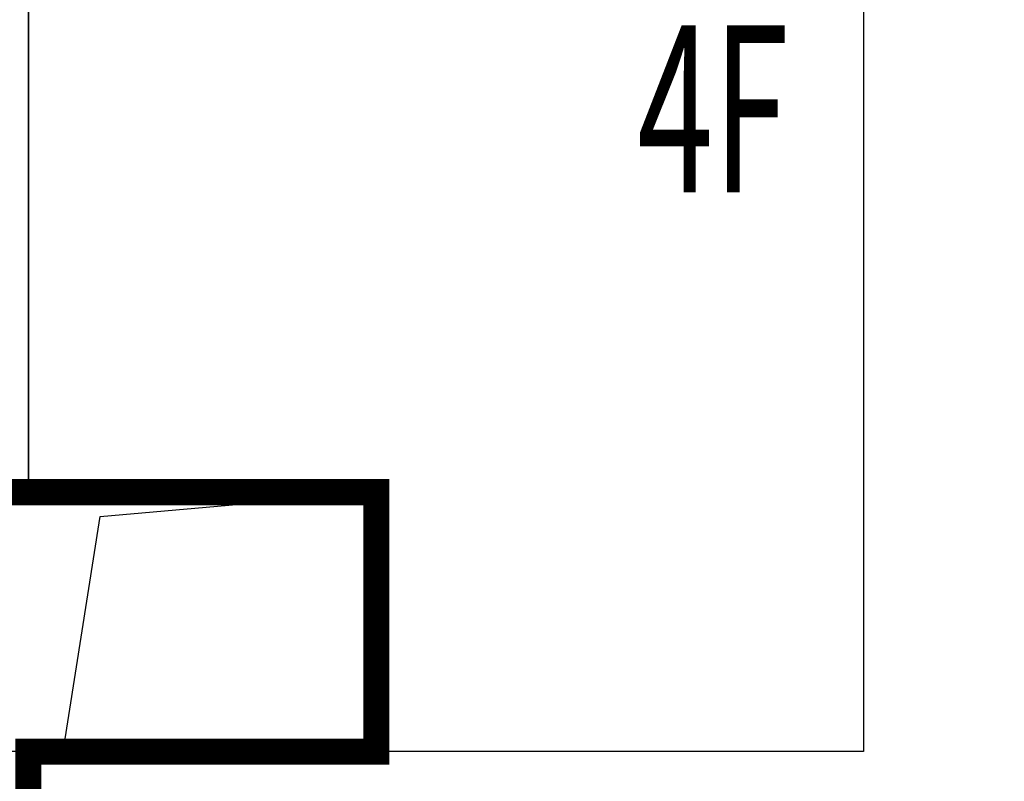
# Model space of a CAD drawing. Units: millimetres. Extents: x 719403 to 719833056, y 2535162 to 2535965487.
# Drawn here: x 720574 to 720579, y 2535905 to 2535910 of the extents above; entities that cross this region are included whole.
import ezdxf

# ---------------------------------------------------------------- set-up
doc = ezdxf.new("R2010")
doc.units = ezdxf.units.MM
doc.header["$LTSCALE"] = 100
doc.linetypes.add('( Hidden )', pattern=[0.375, 0.25, -0.125])
for name, color, linetype in [('0-4F', 40, 'Continuous'), ('2025.04.01改密度', 6, 'Continuous'), ('8-E1-2水域', 131, 'Continuous'), ('A-COLU-STEL', 4, 'Continuous'), ('C-BLDG-RIDG', 181, 'Continuous'), ('C-PATT-GRSS', 8, 'Continuous'), ('DIM_COOR-RefEdit0-RefEdit0', 3, 'Continuous'), ('建筑基底', 4, 'Continuous')]:
    doc.layers.add(name, color=color, linetype=linetype)
doc.layers.add('16文字', color=7, linetype='Continuous', lineweight=20)
doc.layers.add('Z-GREE-AREA(绿化范围)', color=3, linetype='Continuous', lineweight=15)
doc.styles.add('黑体', font='simhei.ttf')
pattern_1 = [(90, (-1000, 0), (-0.39911819, 0.39911819), [0.105832264, -0.6924040600000001]), (45, (-1000, 0), (-0.3991184620326041, 0.3991184620326042), [0.105832264, -0.4586064599999999]), (135, (-1000, 0), (-0.3991184620326042, -0.3991184620326041), [0.105832264, -0.4586064599999999])]

# ---------------------------------------------------------------- blocks, each defined once
blk = doc.blocks.new('422112224')
at = {"layer": '8-E1-2水域', "ltscale": 5}
h = blk.add_hatch(dxfattribs=at)
h.set_pattern_fill('AR-RROOF', color=3, scale=2, style=0)
h.set_pattern_definition([(0, (0, 0), (5.587999999999999, 2.54), [38.1, -5.08, 12.7, -2.54]), (0, (3.3782, 1.27), (-2.54, 3.3782), [7.62, -0.8382, 15.24, -1.905]), (0, (1.27, 2.159), (13.208, 1.7018), [20.32, -3.556, 10.16, -2.54])])
h.paths.add_polyline_path([(719526.8321809801, 2535686.073014769), (719536.8749425024, 2535686.073014769), (719527.5456607023, 2535785.981389794), (719518.442413263, 2535775.92002357)])
h.paths.add_polyline_path([(719522.0666822884, 2535844.664079328, 0.3883329092225415), (719516.0689977763, 2535850.106186052), (719511.5166781279, 2535850.088224332), (719513.6139498316, 2535827.628421237), (719524.584301351, 2535817.70275223)])
h.paths.add_polyline_path([(719890.78823972, 2535743.241005378), (719891.1767752687, 2535686.073014768), (719901.1762799424, 2535686.073014768), (719900.7871689405, 2535743.325591097, 0.012804751513186), (719899.3031676271, 2535784.853340969), (719888.5952484397, 2535794.920655495, -0.01613960026592369)])
h.paths.add_polyline_path([(719871.8682727914, 2535946.155087424, 0.1754920916896912), (719840.6196490221, 2535990.781918547), (719821.4805743195, 2536004.229243204, -0.1434586992798653), (719814.467959947, 2536013.020102123), (719814.1015298322, 2536013.915678818), (719803.4736519252, 2536013.667840332, 0.1013253787589405), (719809.42267526, 2536002.055746842), (719834.8012267747, 2535977.884678521, -0.268087443382684), (719844.6234992007, 2535945.920928704, 0.2601975946995017), (719845.6864150823, 2535896.18814368, 0.06510432372428375), (719863.4305951782, 2535877.652256929, -0.1815898772873871), (719882.0940456229, 2535846.113448465, -0.009547185060003792), (719885.754084781, 2535815.766060331), (719894.7222618067, 2535825.939208498, 0.03779882626784583)])
h.paths.add_polyline_path([(719826.0377407784, 2536095.765785684), (719815.557286865, 2536095.765785684), (719821.6753981805, 2536076.277744811, -0.1773657433622919), (719820.3712901773, 2536065.152046856, 0.04729274947334626), (719814.0552783039, 2536056.860481479, 0.07100192011768049), (719803.0074194589, 2536033.660946392), (719813.6352973694, 2536033.90878548, -0.06090776130377459), (719822.4692578613, 2536051.455273749, -0.06929163006621704), (719830.425064333, 2536061.063414875, 0.3121942452183485), (719833.2799016476, 2536072.697306157)])
blk = doc.blocks.new('41244112')
at = {"layer": 'C-PATT-GRSS'}
h = blk.add_hatch(dxfattribs=at)
h.set_pattern_fill('GRASS', color=62, scale=0.2)
h.set_pattern_definition(pattern_1)
h.paths.add_polyline_path([(718792.7553258183, 2535855.236479615), (718794.3553257411, 2535855.236479491), (718794.3553257412, 2535849.166479492), (718792.9198570531, 2535849.166479492), (718792.7553258183, 2535849.56538794)], flags=16)
h.paths.add_polyline_path([(718731.0552784988, 2535960.705501114), (718732.8552784987, 2535960.705501114), (718732.8552784987, 2535959.706704523), (718731.0552784988, 2535959.706704523)], flags=16)
edge = h.paths.add_edge_path()
edge.add_arc((718793.3052837981, 2535876.044099064), 1.000000000000945, 264.4774602692649, 360.0000000266804)
edge.add_line((718794.3052837981, 2535876.044099064), (718794.3052837972, 2535880.106704377))
edge.add_line((718794.3052837972, 2535880.106704377), (718787.855283798, 2535880.106704377))
edge.add_line((718787.855283798, 2535880.106704377), (718787.8552837984, 2535890.406704377))
edge.add_line((718787.8552837984, 2535890.406704377), (718789.4552837983, 2535890.406704377))
edge.add_line((718789.4552837983, 2535890.406704377), (718789.4552837983, 2535892.306704376))
edge.add_line((718789.4552837983, 2535892.306704376), (718793.975283798, 2535892.306704376))
edge.add_line((718793.975283798, 2535892.306704376), (718793.975283798, 2535893.706704376))
edge.add_line((718793.975283798, 2535893.706704376), (718798.955283798, 2535893.706704376))
edge.add_line((718798.955283798, 2535893.706704376), (718798.955283798, 2535893.006704377))
edge.add_line((718798.955283798, 2535893.006704377), (718800.1552837985, 2535893.006704377))
edge.add_line((718800.1552837985, 2535893.006704377), (718800.1552837985, 2535892.206704373))
edge.add_line((718800.1552837985, 2535892.206704373), (718806.1752837984, 2535892.206704376))
edge.add_line((718806.1752837984, 2535892.206704376), (718806.1752837984, 2535893.706704376))
edge.add_line((718806.1752837984, 2535893.706704376), (718811.1552837985, 2535893.706704376))
edge.add_line((718811.1552837985, 2535893.706704376), (718811.1552837985, 2535893.006704377))
edge.add_line((718811.1552837985, 2535893.006704377), (718812.3552978478, 2535893.006704377))
edge.add_line((718812.3552978478, 2535893.006704377), (718812.3552978478, 2535892.306704044))
edge.add_line((718812.3552978478, 2535892.306704044), (718815.5552978417, 2535892.306704043))
edge.add_line((718815.5552978417, 2535892.306704043), (718825.5552978413, 2535892.306704043))
edge.add_line((718825.5552978413, 2535892.306704043), (718825.5552978416, 2535890.106704051))
edge.add_line((718825.5552978416, 2535890.106704051), (718828.7552978419, 2535890.106704051))
edge.add_line((718828.7552978419, 2535890.106704051), (718828.755297842, 2535881.30670406))
edge.add_line((718828.755297842, 2535881.30670406), (718825.0552978419, 2535881.306704055))
edge.add_line((718825.0552978419, 2535881.306704055), (718825.0552978419, 2535880.406704051))
edge.add_line((718825.0552978419, 2535880.406704051), (718819.1052837991, 2535880.406704048))
edge.add_line((718819.1052837991, 2535880.406704048), (718819.1052837983, 2535876.006704306))
edge.add_arc((718820.1052837982, 2535876.006704306), 0.9999999998835847, 180, 269.999999939969)
edge.add_line((718820.1052837971, 2535875.006704306), (718820.8701883146, 2535875.006704305))
edge.add_line((718820.8701883146, 2535875.006704305), (718820.8701883146, 2535875.406301056))
edge.add_line((718820.8701883146, 2535875.406301056), (718822.6701883145, 2535875.406301056))
edge.add_line((718822.6701883145, 2535875.406301056), (718822.670188314, 2535875.006704303))
edge.add_line((718822.670188314, 2535875.006704303), (718832.5553821297, 2535875.006704291))
edge.add_line((718832.5553821297, 2535875.006704291), (718832.5553821297, 2535871.006704291))
edge.add_line((718832.5553821297, 2535871.006704291), (718829.9553821333, 2535871.006704293))
edge.add_line((718829.9553821333, 2535871.006704293), (718829.9553821333, 2535868.606704383))
edge.add_line((718829.9553821333, 2535868.606704383), (718833.555382133, 2535868.606704383))
edge.add_line((718833.555382133, 2535868.606704383), (718833.5553821332, 2535860.606704391))
edge.add_line((718833.5553821332, 2535860.606704391), (718832.5553821332, 2535860.606704389))
edge.add_line((718832.5553821332, 2535860.606704389), (718832.5553821332, 2535859.806704383))
edge.add_line((718832.5553821332, 2535859.806704383), (718829.855382133, 2535859.806704383))
edge.add_line((718829.855382133, 2535859.806704383), (718829.8553821333, 2535858.906704383))
edge.add_line((718829.8553821333, 2535858.906704383), (718823.4553821272, 2535858.906704374))
edge.add_line((718823.4553821272, 2535858.906704374), (718823.4553821305, 2535856.706704385))
edge.add_line((718823.4553821305, 2535856.706704385), (718817.0553821396, 2535856.706704374))
edge.add_line((718817.0553821396, 2535856.706704374), (718811.2553680899, 2535856.706704379))
edge.add_line((718811.2553680899, 2535856.706704379), (718811.2553680899, 2535857.506704378))
edge.add_line((718811.2553680899, 2535857.506704378), (718805.7553680894, 2535857.506704378))
edge.add_line((718805.75536809, 2535857.506704378), (718804.9553821443, 2535857.506704379))
edge.add_line((718804.9553821443, 2535857.506704379), (718804.9553821443, 2535856.706704212))
edge.add_line((718804.9553821443, 2535856.706704212), (718799.5553821444, 2535856.706704212))
edge.add_line((718799.5553821444, 2535856.706704212), (718799.5553821444, 2535856.806704378))
edge.add_line((718799.5553821444, 2535856.806704378), (718793.0553821444, 2535856.806704379))
edge.add_line((718793.0553821444, 2535856.806704379), (718793.0553821444, 2535858.306704213))
edge.add_line((718793.0553821444, 2535858.306704213), (718792.6553821443, 2535858.306704213))
edge.add_line((718792.6553821443, 2535858.306704213), (718792.6553821444, 2535864.965026818))
edge.add_arc((718802.0077528389, 2535861.808126822), 9.870808234028466, 161.3478494718676, 180)
edge.add_line((718792.1369446049, 2535861.808126822), (718792.1552837985, 2535852.796596063))
edge.add_arc((718801.1552838004, 2535852.796596063), 9.00000000197906, 180.0000000029645, 214.0281983711581)
edge.add_line((718793.6964234327, 2535847.76018841), (718795.1716686904, 2535846.019664037))
edge.add_arc((718786.0552837986, 2535839.864054685), 10.99999999982153, 0, 34.02819837116289, ccw=False)
edge.add_line((718797.0552837984, 2535839.864054685), (718797.0552837984, 2535840.055935249))
edge.add_arc((718806.0552837992, 2535840.055935251), 9.000000000814907, 180.0000000088935, 247.5888679516065)
edge.add_arc((718803.0052837987, 2535832.660159429), 0.9999999999993727, 247.5888679479758, 359.9999999733196)
edge.add_line((718804.005283799, 2535832.660159428), (718804.0052837984, 2535836.706704212))
edge.add_line((718804.0052837984, 2535836.706704212), (718797.9552837985, 2535836.706704213))
edge.add_line((718797.9552837985, 2535836.706704213), (718797.9552837985, 2535838.206704213))
edge.add_line((718797.9552837985, 2535838.206704213), (718797.5552837985, 2535838.206704213))
edge.add_line((718797.5552837985, 2535838.206704213), (718797.5552837986, 2535847.006704213))
edge.add_line((718797.5552837986, 2535847.006704213), (718799.1552837985, 2535847.006704213))
edge.add_line((718799.1552837985, 2535847.006704213), (718799.1552837985, 2535848.906704213))
edge.add_line((718799.1552837985, 2535848.906704213), (718803.6752837984, 2535848.906704213))
edge.add_line((718803.6752837984, 2535848.906704213), (718803.6752837984, 2535850.306704212))
edge.add_line((718803.6752837984, 2535850.306704212), (718808.6552837985, 2535850.306704212))
edge.add_line((718808.6552837985, 2535850.306704212), (718808.6552837985, 2535849.606704213))
edge.add_line((718808.6552837985, 2535849.606704213), (718809.8552837986, 2535849.606704213))
edge.add_line((718809.8552837986, 2535849.606704213), (718809.8552837986, 2535848.80670421))
edge.add_line((718809.8552837986, 2535848.80670421), (718815.8752837988, 2535848.806704212))
edge.add_line((718815.8752837988, 2535848.806704212), (718815.8752837988, 2535850.306704212))
edge.add_line((718815.8752837988, 2535850.306704212), (718820.8552837989, 2535850.306704212))
edge.add_line((718820.8552837989, 2535850.306704212), (718820.8552837989, 2535849.606704213))
edge.add_line((718820.8552837989, 2535849.606704213), (718822.0552837986, 2535849.606704213))
edge.add_line((718822.0552837986, 2535849.606704213), (718822.0552837986, 2535848.906703881))
edge.add_line((718822.0552837986, 2535848.906703881), (718825.2552837927, 2535848.906703879))
edge.add_line((718825.2552837927, 2535848.906703879), (718835.2552837924, 2535848.906703879))
edge.add_line((718835.2552837924, 2535848.906703879), (718835.2552837926, 2535846.706703887))
edge.add_line((718835.2552837926, 2535846.706703887), (718838.4552837929, 2535846.706703887))
edge.add_line((718838.4552837929, 2535846.706703887), (718838.4552837932, 2535838.706703894))
edge.add_line((718838.4552837932, 2535838.706703894), (718837.4552837932, 2535838.706703893))
edge.add_line((718837.4552837932, 2535838.706703893), (718837.4552837932, 2535837.906703887))
edge.add_line((718837.4552837932, 2535837.906703887), (718834.755283793, 2535837.906703887))
edge.add_line((718834.755283793, 2535837.906703887), (718834.755283793, 2535837.006703887))
edge.add_line((718834.755283793, 2535837.006703887), (718828.8052837987, 2535837.006703887))
edge.add_line((718828.8052837987, 2535837.006703887), (718828.8052837987, 2535832.055935249))
edge.add_arc((718829.8052837987, 2535832.055935249), 1, 180, 270)
edge.add_line((718829.8052837987, 2535831.055935249), (718831.1501634904, 2535831.055935249))
edge.add_line((718831.1501634904, 2535831.055935249), (718831.1501634904, 2535831.606301342))
edge.add_line((718831.1501634904, 2535831.606301342), (718832.9501634904, 2535831.606301342))
edge.add_line((718832.9501634904, 2535831.606301342), (718832.9501634904, 2535831.055935249))
edge.add_line((718832.9501634904, 2535831.055935249), (718837.9549354936, 2535831.055935249))
edge.add_line((718837.9549354936, 2535831.055935249), (718837.9549354936, 2535826.60670441))
edge.add_line((718837.9549354936, 2535826.60670441), (718837.9549354936, 2535826.106704202))
edge.add_line((718837.9549354936, 2535826.106704202), (718842.8552837952, 2535826.106704212))
edge.add_line((718842.8552837952, 2535826.106704212), (718842.8552837992, 2535820.506704201))
edge.add_line((718842.8552837981, 2535820.506704201), (718842.8552837977, 2535816.706704201))
edge.add_line((718842.8552837977, 2535816.706704201), (718840.355283796, 2535816.706704201))
edge.add_line((718840.355283796, 2535816.706704201), (718840.3552837896, 2535815.406704172))
edge.add_line((718840.3552837896, 2535815.406704172), (718833.255283797, 2535815.406704207))
edge.add_line((718833.255283797, 2535815.406704207), (718833.255283797, 2535816.706704201))
edge.add_line((718833.255283797, 2535816.706704201), (718828.8552837893, 2535816.7067042))
edge.add_line((718828.8552837893, 2535816.7067042), (718828.8552837895, 2535815.406704173))
edge.add_line((718828.8552837895, 2535815.406704173), (718821.7552837969, 2535815.406704208))
edge.add_line((718821.7552837969, 2535815.406704208), (718821.7552837969, 2535816.7067042))
edge.add_line((718821.7552837969, 2535816.7067042), (718817.3552837959, 2535816.706704199))
edge.add_line((718817.3552837959, 2535816.706704199), (718817.3552837895, 2535815.406704173))
edge.add_line((718817.3552837895, 2535815.406704173), (718810.2552837969, 2535815.406704208))
edge.add_line((718810.2552837969, 2535815.406704208), (718810.2552837969, 2535816.506704201))
edge.add_line((718810.2552837969, 2535816.506704201), (718806.2552837968, 2535816.506704201))
edge.add_line((718806.2552837968, 2535816.506704201), (718805.8552837953, 2535816.506704201))
edge.add_line((718805.8552837953, 2535816.506704201), (718805.8552837898, 2535815.406704173))
edge.add_line((718805.8552837898, 2535815.406704173), (718798.7552837973, 2535815.406704208))
edge.add_line((718798.7552837973, 2535815.406704208), (718798.7552837973, 2535816.506704201))
edge.add_line((718798.7552837973, 2535816.506704201), (718794.3552837953, 2535816.506704201))
edge.add_line((718794.3552837953, 2535816.506704201), (718794.3552837973, 2535815.406704208))
edge.add_line((718794.3552837973, 2535815.406704208), (718787.2552837973, 2535815.406704208))
edge.add_line((718787.2552837973, 2535815.406704208), (718787.2552837973, 2535816.506704201))
edge.add_line((718787.2552837973, 2535816.506704201), (718783.4552837982, 2535816.506704201))
edge.add_line((718783.4552837982, 2535816.506704201), (718783.4552837982, 2535826.864983159))
edge.add_line((718783.4552837982, 2535826.864983159), (718781.955283809, 2535826.864983159))
edge.add_arc((718781.955283809, 2535825.864983159), 1, 90, 180)
edge.add_line((718780.955283809, 2535825.864983159), (718780.955283809, 2535812.175956312))
edge.add_arc((718781.9552838089, 2535812.175956312), 0.9999999998835847, 180, 270.3894151012495)
edge.add_line((718781.9620803322, 2535811.175979409), (718850.2692400164, 2535811.64024133))
edge.add_line((718850.2692400164, 2535811.64024133), (718810.8252989103, 2535988.331221676))
edge.add_line((718810.8252989103, 2535988.331221676), (718713.7553288537, 2535977.051709416))
edge.add_line((718713.7553288537, 2535977.051709416), (718713.7553288537, 2535972.954082304))
edge.add_arc((718708.6279286931, 2535961.007962951), 12.99999999987006, 22.060988260204795, 66.77048114191302, ccw=False)
edge.add_arc((718729.9443280691, 2535969.646752897), 10.00038204211226, 202.0609891067526, 263.7030938402119)
edge.add_line((718728.8474797732, 2535959.706704366), (718742.5552619183, 2535959.706704903))
edge.add_arc((718742.5552618792, 2535960.706704903), 1.000000000000001, 270.0000022411558, 360)
edge.add_line((718743.5552618791, 2535960.706704903), (718743.5552618791, 2535962.606704375))
edge.add_line((718743.5552618791, 2535962.606704375), (718736.1552618789, 2535962.606704375))
edge.add_line((718736.1552618789, 2535962.606704375), (718736.1552618789, 2535973.256704375))
edge.add_line((718736.1552618789, 2535973.256704375), (718738.2552618784, 2535973.256704375))
edge.add_line((718738.2552618784, 2535973.256704375), (718738.2552618784, 2535974.606704375))
edge.add_line((718738.2552618784, 2535974.606704375), (718749.0552618799, 2535974.606704375))
edge.add_line((718749.0552618799, 2535974.606704375), (718749.0552618799, 2535976.20670435))
edge.add_line((718749.0552618799, 2535976.20670435), (718763.0552618802, 2535976.206704383))
edge.add_line((718763.0552618802, 2535976.206704383), (718763.0552618802, 2535977.956704345))
edge.add_line((718763.0552618802, 2535977.956704345), (718777.0552899808, 2535977.956704377))
edge.add_line((718777.0552899808, 2535977.956704377), (718777.0552899864, 2535979.406703709))
edge.add_line((718777.0552899864, 2535979.406703709), (718792.9552899862, 2535979.406703819))
edge.add_line((718792.9552899862, 2535979.406703819), (718805.7552899789, 2535979.406703854))
edge.add_line((718805.7552899789, 2535979.406703854), (718805.7552899739, 2535977.556704376))
edge.add_line((718805.7552899739, 2535977.556704376), (718809.8052509958, 2535977.556704376))
edge.add_line((718809.8052509958, 2535977.556704376), (718809.8052509958, 2535968.406704376))
edge.add_line((718809.8052509958, 2535968.406704376), (718805.6552899727, 2535968.406704376))
edge.add_line((718805.6552899727, 2535968.406704376), (718805.6552899729, 2535967.506704376))
edge.add_line((718805.6552899729, 2535967.506704376), (718799.2552899687, 2535967.506704376))
edge.add_line((718799.2552899687, 2535967.506704376), (718799.2552899687, 2535962.806704798))
edge.add_arc((718800.2552899716, 2535962.806704798), 1.000000002910383, 180, 185.7495033623119)
edge.add_line((718799.2603205821, 2535962.70652536), (718800.45488692, 2535962.70652536))
edge.add_line((718800.45488692, 2535962.70652536), (718800.45488692, 2535961.806704798))
edge.add_line((718800.45488692, 2535961.806704798), (718813.455289969, 2535961.806704798))
edge.add_line((718813.455289969, 2535961.806704798), (718813.4552899813, 2535957.806704798))
edge.add_line((718813.4552899813, 2535957.806704798), (718810.8552899674, 2535957.806704798))
edge.add_line((718810.8552899674, 2535957.806704798), (718810.8552899674, 2535954.706704215))
edge.add_line((718810.8552899674, 2535954.706704215), (718814.4552899667, 2535954.706704215))
edge.add_line((718814.4552899667, 2535954.706704215), (718814.4552899672, 2535944.806704228))
edge.add_line((718814.4552899672, 2535944.806704228), (718804.3552899587, 2535944.806704213))
edge.add_line((718804.3552899587, 2535944.806704213), (718804.3552899641, 2535942.606704217))
edge.add_line((718804.3552899641, 2535942.606704217), (718797.9552899733, 2535942.606704206))
edge.add_line((718797.9552899733, 2535942.606704206), (718792.1552899723, 2535942.606704212))
edge.add_line((718792.1552899723, 2535942.606704212), (718792.1552899723, 2535943.406704211))
edge.add_line((718792.1552899723, 2535943.406704211), (718786.2552899717, 2535943.406704213))
edge.add_line((718786.2552899717, 2535943.406704213), (718785.8552899712, 2535943.406974284))
edge.add_line((718785.8552899712, 2535943.406974284), (718785.8552899711, 2535942.606704212))
edge.add_line((718785.8552899711, 2535942.606704212), (718780.4552899712, 2535942.606704212))
edge.add_line((718780.4552899712, 2535942.606704212), (718780.455289971, 2535942.706704213))
edge.add_line((718780.455289971, 2535942.706704213), (718773.555289971, 2535942.706704213))
edge.add_line((718773.555289971, 2535942.706704213), (718773.5552899712, 2535950.794569658))
edge.add_arc((718782.1407142198, 2535947.820886954), 9.085829535707155, 160.8957512818617, 180.5411806135731)
edge.add_line((718773.0552899784, 2535947.735069085), (718773.0552899784, 2535926.606704516))
edge.add_arc((718782.0568795595, 2535926.810602951), 9.00389857557414, 181.297606635867, 269.9898846997013)
edge.add_line((718782.0552899636, 2535917.806704516), (718782.2052618796, 2535917.806704516))
edge.add_arc((718782.2052618812, 2535918.806704516), 1, 269.9999999066185, 359.9999999199587)
edge.add_line((718783.2052618812, 2535918.806704514), (718783.2052618886, 2535923.506704048))
edge.add_line((718783.2052618886, 2535923.506704048), (718776.6552618794, 2535923.506704047))
edge.add_line((718776.6552618794, 2535923.506704047), (718776.6552618794, 2535925.506704047))
edge.add_line((718776.6552618794, 2535925.506704047), (718776.2552618791, 2535925.506704047))
edge.add_line((718776.2552618791, 2535925.506704047), (718776.2552618795, 2535933.106704047))
edge.add_line((718776.2552618795, 2535933.106704047), (718779.1552618787, 2535933.106704047))
edge.add_line((718779.1552618787, 2535933.106704047), (718779.1552618787, 2535935.506704047))
edge.add_line((718779.1552618787, 2535935.506704047), (718783.2452618787, 2535935.506704047))
edge.add_line((718783.2452618787, 2535935.506704047), (718783.2452618787, 2535936.056704047))
edge.add_line((718783.2452618787, 2535936.056704047), (718787.6052618787, 2535936.056704047))
edge.add_line((718787.6052618787, 2535936.056704047), (718787.6052618787, 2535935.506704047))
edge.add_line((718787.6052618787, 2535935.506704047), (718790.455587636, 2535935.506704047))
edge.add_line((718790.455587636, 2535935.506704047), (718790.4555876359, 2535936.207361625))
edge.add_line((718790.4555876359, 2535936.207361625), (718795.4355876361, 2535936.207361625))
edge.add_line((718795.4355876361, 2535936.207361625), (718795.4355876355, 2535934.706704211))
edge.add_line((718795.4355876355, 2535934.706704211), (718801.4552758825, 2535934.706704209))
edge.add_line((718801.4552758825, 2535934.706704209), (718801.4552758789, 2535935.506704055))
edge.add_line((718801.4552758789, 2535935.506704055), (718804.7552759225, 2535935.506704055))
edge.add_line((718804.7552759225, 2535935.506704055), (718814.7552759264, 2535935.506704056))
edge.add_line((718814.7552759264, 2535935.506704056), (718814.7552759264, 2535933.306704055))
edge.add_line((718814.7552759264, 2535933.306704055), (718818.7552759299, 2535933.306704055))
edge.add_line((718818.7552759299, 2535933.306704055), (718818.7552759303, 2535924.506704065))
edge.add_line((718818.7552759303, 2535924.506704065), (718814.25527593, 2535924.506704058))
edge.add_line((718814.25527593, 2535924.506704058), (718814.25527593, 2535923.606704055))
edge.add_line((718814.25527593, 2535923.606704055), (718809.5055876371, 2535923.614740032))
edge.add_line((718809.5055876371, 2535923.614740032), (718809.5055876372, 2535918.807297721))
edge.add_arc((718810.5055876371, 2535918.807297721), 0.9999999998835847, 180, 270.0339804932728)
edge.add_line((718810.5061807085, 2535917.807297897), (718810.5549752304, 2535917.807326835))
edge.add_line((718810.5549752304, 2535917.807326835), (718810.5549752304, 2535918.606301342))
edge.add_line((718810.5549752304, 2535918.606301342), (718812.3549752303, 2535918.606301342))
edge.add_line((718812.3549752303, 2535918.606301342), (718812.355448446, 2535917.808394644))
edge.add_line((718812.355448446, 2535917.808394644), (718823.0553147828, 2535917.81474043))
edge.add_line((718823.0553147828, 2535917.81474043), (718823.0553147825, 2535913.606704452))
edge.add_line((718823.0553147825, 2535913.606704452), (718822.15562652, 2535913.606704453))
edge.add_line((718822.15562652, 2535913.606704453), (718822.15562652, 2535910.706704043))
edge.add_line((718822.15562652, 2535910.706704043), (718824.0553147858, 2535910.706704043))
edge.add_line((718824.0553147858, 2535910.706704043), (718824.0553147864, 2535901.106704044))
edge.add_line((718824.0553147864, 2535901.106704044), (718816.5553147848, 2535901.106704043))
edge.add_line((718816.5553147848, 2535901.106704043), (718816.555314785, 2535900.106704043))
edge.add_line((718816.555314785, 2535900.106704043), (718811.0553147851, 2535900.106704043))
edge.add_line((718811.0553147851, 2535900.106704043), (718805.1553007363, 2535900.106704208))
edge.add_line((718805.1553007363, 2535900.106704208), (718805.1553007363, 2535900.906704207))
edge.add_line((718805.1553007363, 2535900.906704207), (718799.2553007357, 2535900.906704209))
edge.add_line((718799.2553007357, 2535900.906704209), (718798.8553007357, 2535900.90697428))
edge.add_line((718798.8553007357, 2535900.90697428), (718798.8553007356, 2535900.106704042))
edge.add_line((718798.8553007356, 2535900.106704042), (718793.4553007357, 2535900.106704042))
edge.add_line((718793.4553007357, 2535900.106704042), (718793.4553007354, 2535900.206704043))
edge.add_line((718793.4553007354, 2535900.206704043), (718786.5553007355, 2535900.206704043))
edge.add_line((718786.5553007355, 2535900.206704043), (718786.5553007358, 2535909.781688402))
edge.add_arc((718794.0775772006, 2535904.79637367), 9.02430086962999, 146.4659647575802, 181.2043086129426)
edge.add_line((718785.0552697468, 2535904.606704499), (718785.0552697465, 2535883.206704357))
edge.add_arc((718794.0817390885, 2535884.074780464), 9.06811473850632, 185.4932450856055, 264.4774602672238)
h = blk.add_hatch(dxfattribs=at)
h.set_pattern_fill('GRASS', color=62, scale=0.2)
h.set_pattern_definition(pattern_1)
h.paths.add_polyline_path([(718630.8559155525, 2535927.636475295), (718632.4559154812, 2535927.636475295), (718632.4559154812, 2535921.56647514), (718630.8559155525, 2535921.56647514)], flags=16)
h.paths.add_polyline_path([(718682.7549115011, 2535942.906525646), (718685.9549114772, 2535942.906525646), (718685.9549114772, 2535941.906525646), (718682.7549115011, 2535941.906525646)], flags=16)
h.paths.add_polyline_path([(718685.0557485318, 2535903.476704672), (718686.6557484546, 2535903.476704672), (718686.6557484546, 2535898.706704372), (718685.0557485318, 2535898.706704372)], flags=16)
h.paths.add_polyline_path([(718694.5540546724, 2535899.706301247), (718697.6553284236, 2535899.706301247), (718697.6553284236, 2535898.706301247), (718694.5540546724, 2535898.706301247)], flags=16)
h.paths.add_polyline_path([(718766.6553310216, 2535941.736479968), (718768.2553309444, 2535941.736479968), (718768.2553309444, 2535935.666479968), (718766.6553310216, 2535935.666479968)], flags=16)
edge = h.paths.add_edge_path()
edge.add_line((718708.5553288541, 2535970.007962951), (718691.9553889936, 2535970.007962951))
edge.add_arc((718691.9553889936, 2535961.007962951), 9, 90, 180)
edge.add_line((718682.9553889936, 2535961.007962951), (718682.9553889936, 2535954.306704346))
edge.add_arc((718669.9491948799, 2535954.51175023), 13.00781031300044, 310.67964450747814, 359.0967926159273, ccw=False)
edge.add_arc((718679.0798921476, 2535943.888703719), 1.000000000144485, 130.6796444111484, 179.9999999733196)
edge.add_line((718678.0798921477, 2535943.888703719), (718678.0798921477, 2535940.106704217))
edge.add_line((718678.0798921477, 2535940.106704217), (718682.1553288539, 2535940.106704217))
edge.add_line((718682.1553288539, 2535940.106704217), (718682.1553288539, 2535938.206704218))
edge.add_line((718682.1553288539, 2535938.206704218), (718683.7553288537, 2535938.206704218))
edge.add_line((718683.7553288537, 2535938.206704218), (718683.7553288538, 2535929.406704218))
edge.add_line((718683.7553288538, 2535929.406704218), (718683.3553148044, 2535929.406704218))
edge.add_line((718683.3553148044, 2535929.406704218), (718683.3553148045, 2535927.906704218))
edge.add_line((718683.3553148045, 2535927.906704218), (718676.8553288537, 2535927.906704218))
edge.add_line((718676.8553288537, 2535927.906704218), (718676.8553288537, 2535927.806704217))
edge.add_line((718676.8553288537, 2535927.806704217), (718671.4553288538, 2535927.806704217))
edge.add_line((718671.4553288538, 2535927.806704217), (718671.4553288537, 2535928.606974456))
edge.add_line((718671.4553288537, 2535928.606974456), (718671.055328854, 2535928.606704384))
edge.add_line((718671.055328854, 2535928.606704384), (718665.1553288534, 2535928.606704382))
edge.add_line((718665.1553288534, 2535928.606704382), (718665.1553288534, 2535927.806704382))
edge.add_line((718665.1553288534, 2535927.806704382), (718659.255328854, 2535927.806704382))
edge.add_line((718659.255328854, 2535927.806704382), (718659.2553288538, 2535928.606974465))
edge.add_line((718659.2553288538, 2535928.606974465), (718658.8553148047, 2535928.606704384))
edge.add_line((718658.8553148047, 2535928.606704384), (718652.9553148041, 2535928.606704382))
edge.add_line((718652.9553148041, 2535928.606704382), (718652.9553148041, 2535927.806704218))
edge.add_line((718652.9553148041, 2535927.806704218), (718641.5552867062, 2535927.806704218))
edge.add_line((718641.5552867062, 2535927.806704218), (718641.5552867064, 2535928.806704218))
edge.add_line((718641.5552867064, 2535928.806704218), (718634.0552867048, 2535928.806704218))
edge.add_line((718634.0552867048, 2535928.806704218), (718634.0552867054, 2535938.406704218))
edge.add_line((718634.0552867054, 2535938.406704218), (718635.7552867047, 2535938.406704218))
edge.add_line((718635.7552867047, 2535938.406704218), (718635.7552867046, 2535940.497444523))
edge.add_arc((718634.7552867031, 2535940.497444524), 1.000000001513399, 359.9999999199587, 452.7569971870192)
edge.add_arc((718635.1400876081, 2535932.506704365), 9.000000002981606, 92.75699727070257, 125.9581263648221)
edge.add_line((718629.8553430535, 2535939.791721527), (718629.8553430535, 2535896.806704208))
edge.add_arc((718630.8553430535, 2535896.806704208), 1, 180, 270)
edge.add_line((718630.8553430535, 2535895.806704208), (718632.3644149002, 2535895.806704208))
edge.add_arc((718632.3644149012, 2535904.806704208), 9, 269.9999999933299, 280.2871304114852)
edge.add_line((718633.9716458237, 2535895.951377633), (718638.183867919, 2535896.715890782))
edge.add_arc((718638.0052867052, 2535897.699815957), 0.9999999998855779, 280.2871304247408, 360)
edge.add_line((718639.0052867052, 2535897.699815957), (718639.0052867052, 2535908.706704218))
edge.add_line((718639.0052867052, 2535908.706704218), (718632.4552867053, 2535908.706704218))
edge.add_line((718632.4552867053, 2535908.706704218), (718632.4552867053, 2535910.706704218))
edge.add_line((718632.4552867053, 2535910.706704218), (718632.055314824, 2535910.706704218))
edge.add_line((718632.055314824, 2535910.706704218), (718632.0553148246, 2535918.306704218))
edge.add_line((718632.0553148246, 2535918.306704218), (718634.1552867045, 2535918.306704218))
edge.add_line((718634.1552867045, 2535918.306704218), (718634.1552867045, 2535920.706704218))
edge.add_line((718634.1552867045, 2535920.706704218), (718639.0452867044, 2535920.706704218))
edge.add_line((718639.0452867044, 2535920.706704218), (718639.0452867044, 2535921.256704218))
edge.add_line((718639.0452867044, 2535921.256704218), (718643.4052867044, 2535921.256704218))
edge.add_line((718643.4052867044, 2535921.256704218), (718643.4052867044, 2535920.706704218))
edge.add_line((718643.4052867044, 2535920.706704218), (718646.2556124906, 2535920.706704218))
edge.add_line((718646.2556124906, 2535920.706704218), (718646.2556124906, 2535921.406704218))
edge.add_line((718646.2556124906, 2535921.406704218), (718651.2356124907, 2535921.406704218))
edge.add_line((718651.2356124907, 2535921.406704218), (718651.2356124902, 2535919.906704383))
edge.add_line((718651.2356124902, 2535919.906704383), (718659.2553148043, 2535919.90670438))
edge.add_line((718659.2553148043, 2535919.90670438), (718665.175612491, 2535919.906704382))
edge.add_line((718665.175612491, 2535919.906704382), (718665.175612491, 2535921.406704217))
edge.add_line((718665.175612491, 2535921.406704217), (718670.1556124911, 2535921.406704217))
edge.add_line((718670.1556124911, 2535921.406704217), (718670.1556124911, 2535920.706704383))
edge.add_line((718670.1556124911, 2535920.706704383), (718671.4553148045, 2535920.706704383))
edge.add_line((718671.4553148045, 2535920.706704383), (718673.005938275, 2535920.706704358))
edge.add_line((718673.005938275, 2535920.706704358), (718673.005938275, 2535921.257376409))
edge.add_line((718673.005938275, 2535921.257376409), (718677.365938275, 2535921.257376409))
edge.add_line((718677.365938275, 2535921.257376409), (718677.365938275, 2535920.706704286))
edge.add_line((718677.365938275, 2535920.706704286), (718681.4553147847, 2535920.706704218))
edge.add_line((718681.4553147847, 2535920.706704218), (718681.4553147847, 2535918.306704218))
edge.add_line((718681.4553147847, 2535918.306704218), (718684.3553147839, 2535918.306704218))
edge.add_line((718684.3553147839, 2535918.306704218), (718684.3553147845, 2535910.706704218))
edge.add_line((718684.3553147845, 2535910.706704218), (718683.955314784, 2535910.706704218))
edge.add_line((718683.955314784, 2535910.706704218), (718683.955314784, 2535908.706704218))
edge.add_line((718683.955314784, 2535908.706704218), (718677.4059382756, 2535908.706704218))
edge.add_line((718677.4059382756, 2535908.706704218), (718677.4059382756, 2535899.706704372))
edge.add_arc((718678.4059382756, 2535899.706704372), 1, 180, 270)
edge.add_line((718678.4059382756, 2535898.706704372), (718703.2339138475, 2535898.706704372))
edge.add_arc((718703.1244046583, 2535908.022783338), 9.316722576291903, 270.6734727571846, 349.9616172818381)
edge.add_arc((718725.0406545252, 2535903.802789268), 13.0039153984529, 102.93768675074142, 168.4844770386503, ccw=False)
edge.add_arc((718721.9053007582, 2535917.451203214), 1.00000000039695, 282.9376867561099, 359.9999999466392)
edge.add_line((718722.9053007585, 2535917.451203213), (718722.9053007632, 2535922.906704373))
edge.add_line((718722.9053007632, 2535922.906704373), (718716.3553007633, 2535922.906704373))
edge.add_line((718716.3553007633, 2535922.906704373), (718716.3553007633, 2535924.906704373))
edge.add_line((718716.3553007633, 2535924.906704373), (718715.9553007628, 2535924.906704373))
edge.add_line((718715.9553007628, 2535924.906704373), (718715.9553007634, 2535932.506704373))
edge.add_line((718715.9553007634, 2535932.506704373), (718718.8553007626, 2535932.506704373))
edge.add_line((718718.8553007626, 2535932.506704373), (718718.8553007626, 2535934.906704373))
edge.add_line((718718.8553007626, 2535934.906704373), (718722.9449781452, 2535934.906704373))
edge.add_line((718722.9449781452, 2535934.906704373), (718722.9449781452, 2535935.449787666))
edge.add_line((718722.9449781452, 2535935.449787666), (718727.3049781452, 2535935.449787666))
edge.add_line((718727.3049781452, 2535935.449787666), (718727.3049781452, 2535934.906704373))
edge.add_line((718727.3049781452, 2535934.906704373), (718730.1553429115, 2535934.906704373))
edge.add_line((718730.1553429115, 2535934.906704373), (718730.1553429115, 2535935.599787665))
edge.add_line((718730.1553429115, 2535935.599787665), (718735.1353429116, 2535935.599787665))
edge.add_line((718735.1353429116, 2535935.599787665), (718735.135342911, 2535934.106704536))
edge.add_line((718735.135342911, 2535934.106704536), (718741.1553429117, 2535934.106704534))
edge.add_line((718741.1553429117, 2535934.106704534), (718741.1553429117, 2535934.906704537))
edge.add_line((718741.1553429117, 2535934.906704537), (718742.3553429114, 2535934.906704537))
edge.add_line((718742.3553429114, 2535934.906704537), (718742.3553429114, 2535935.599787665))
edge.add_line((718742.3553429114, 2535935.599787665), (718747.3353429115, 2535935.599787665))
edge.add_line((718747.3353429115, 2535935.599787665), (718747.335342911, 2535934.106704536))
edge.add_line((718747.335342911, 2535934.106704536), (718753.3553429117, 2535934.106704534))
edge.add_line((718753.3553429117, 2535934.106704534), (718753.3553429117, 2535934.906704372))
edge.add_line((718753.3553429117, 2535934.906704372), (718754.555342912, 2535934.906704372))
edge.add_line((718754.555342912, 2535934.906704372), (718754.555342912, 2535935.599787666))
edge.add_line((718754.555342912, 2535935.599787666), (718759.5353429121, 2535935.599787666))
edge.add_line((718759.5353429121, 2535935.599787666), (718759.5353429121, 2535934.206704372))
edge.add_line((718759.5353429121, 2535934.206704372), (718764.0553429119, 2535934.206704372))
edge.add_line((718764.0553429119, 2535934.206704372), (718764.0553429119, 2535932.306704373))
edge.add_line((718764.0553429119, 2535932.306704373), (718765.6553429117, 2535932.306704373))
edge.add_line((718765.6553429117, 2535932.306704373), (718765.6553429118, 2535923.506704372))
edge.add_line((718765.6553429118, 2535923.506704372), (718765.2553429117, 2535923.506704372))
edge.add_line((718765.2553429117, 2535923.506704372), (718765.2553429117, 2535922.006704372))
edge.add_line((718765.2553429117, 2535922.006704372), (718759.2056655298, 2535922.006704371))
edge.add_line((718759.2056655298, 2535922.006704371), (718759.2056655298, 2535917.806704591))
edge.add_arc((718760.2056655298, 2535917.806704591), 1, 180, 270)
edge.add_line((718760.2056655298, 2535916.806704591), (718760.0551841423, 2535916.806704591))
edge.add_arc((718760.0552899775, 2535925.606704591), 8.800000000915821, 269.9993109196237, 359.9999999969681)
edge.add_line((718768.8552899784, 2535925.60670459), (718768.8552899784, 2535946.706704366))
edge.add_arc((718759.8552899786, 2535946.706704366), 8.999999999883585, 0, 84.38871166355767)
edge.add_line((718760.7353007644, 2535955.663577762), (718760.7353007644, 2535954.306704273))
edge.add_line((718760.7353007644, 2535954.306704273), (718764.055342912, 2535954.306704367))
edge.add_line((718764.055342912, 2535954.306704367), (718764.055342912, 2535952.406704368))
edge.add_line((718764.055342912, 2535952.406704368), (718765.6553429118, 2535952.406704368))
edge.add_line((718765.6553429118, 2535952.406704368), (718765.655342912, 2535943.606704367))
edge.add_line((718765.655342912, 2535943.606704367), (718765.2553429119, 2535943.606704367))
edge.add_line((718765.2553429119, 2535943.606704367), (718765.2553429119, 2535942.106704367))
edge.add_line((718765.2553429119, 2535942.106704367), (718758.7553429118, 2535942.106704368))
edge.add_line((718758.7553429118, 2535942.106704368), (718758.7553429118, 2535942.006704367))
edge.add_line((718758.7553429118, 2535942.006704367), (718753.3553429119, 2535942.006704367))
edge.add_line((718753.3553429119, 2535942.006704367), (718753.3553429118, 2535944.606974604))
edge.add_line((718753.3553429118, 2535944.606974604), (718752.555342912, 2535944.606434461))
edge.add_line((718752.555342912, 2535944.606434461), (718752.555342912, 2535942.806704532))
edge.add_line((718752.555342912, 2535942.806704532), (718747.0553429115, 2535942.806704532))
edge.add_line((718747.0553429115, 2535942.806704532), (718747.0553429115, 2535942.006704532))
edge.add_line((718747.0553429115, 2535942.006704532), (718741.1553429121, 2535942.006704532))
edge.add_line((718741.1553429121, 2535942.006704532), (718741.155342912, 2535944.606974613))
edge.add_line((718741.155342912, 2535944.606974613), (718740.3553288627, 2535944.606434461))
edge.add_line((718740.3553288627, 2535944.606434461), (718740.3553288627, 2535942.806704532))
edge.add_line((718740.3553288627, 2535942.806704532), (718734.8553288622, 2535942.806704532))
edge.add_line((718734.8553288622, 2535942.806704532), (718734.8553288622, 2535942.006704532))
edge.add_line((718734.8553288622, 2535942.006704532), (718728.9553288628, 2535942.006704532))
edge.add_line((718728.9553288628, 2535942.006704532), (718723.4553007643, 2535942.006704368))
edge.add_line((718723.4553007643, 2535942.006704368), (718723.4553007644, 2535943.006704368))
edge.add_line((718723.4553007644, 2535943.006704368), (718716.3553007634, 2535943.006704368))
edge.add_line((718716.3553007634, 2535943.006704368), (718716.3553007634, 2535945.006704368))
edge.add_line((718716.3553007634, 2535945.006704368), (718715.9553007629, 2535945.006704368))
edge.add_line((718715.9553007629, 2535945.006704368), (718715.9553007631, 2535947.106670707))
edge.add_line((718715.9553007631, 2535947.106670707), (718708.0553288537, 2535947.106670707))
edge.add_line((718708.0553288537, 2535947.106670707), (718708.0553288537, 2535943.906670706))
edge.add_line((718708.0553288537, 2535943.906670706), (718691.655328853, 2535943.906670706))
edge.add_line((718691.655328853, 2535943.906670706), (718691.6553288532, 2535947.106670707))
edge.add_line((718691.6553288532, 2535947.106670707), (718684.755328853, 2535947.106670707))
edge.add_line((718684.755328853, 2535947.106670707), (718684.755328853, 2535956.506670707))
edge.add_line((718684.755328853, 2535956.506670707), (718685.8553288536, 2535956.506670707))
edge.add_line((718685.8553288536, 2535956.506670707), (718685.8553288536, 2535957.799670713))
edge.add_line((718685.8553288536, 2535957.799670713), (718691.855328853, 2535957.799670713))
edge.add_line((718691.855328853, 2535957.799670713), (718691.855328853, 2535965.406670707))
edge.add_line((718691.855328853, 2535965.406670707), (718694.7553288538, 2535965.406670707))
edge.add_line((718694.7553288538, 2535965.406670707), (718694.7553288538, 2535967.599670686))
edge.add_line((718694.7553288538, 2535967.599670686), (718704.7553288542, 2535967.599670686))
edge.add_line((718704.7553288542, 2535967.599670686), (718704.7553288542, 2535965.406670709))
edge.add_line((718704.7553288542, 2535965.406670709), (718707.8553288537, 2535965.406670709))
edge.add_line((718707.8553288537, 2535965.406670709), (718707.8553288537, 2535957.799670713))
edge.add_line((718707.8553288537, 2535957.799670713), (718713.6551261387, 2535957.799670713))
edge.add_line((718713.6551261387, 2535957.799670713), (718713.6551261387, 2535956.506670707))
edge.add_line((718713.6551261387, 2535956.506670707), (718714.7553288537, 2535956.506670707))
edge.add_line((718714.7553288537, 2535956.506670707), (718714.7553288537, 2535952.606704368))
edge.add_line((718714.7553288537, 2535952.606704368), (718717.8553007627, 2535952.606704368))
edge.add_line((718717.8553007627, 2535952.606704368), (718717.8553007627, 2535955.456704368))
edge.add_line((718717.8553007627, 2535955.456704368), (718721.7453007627, 2535955.456704368))
edge.add_line((718721.7453007627, 2535955.456704368), (718721.7453007627, 2535957.607608585))
edge.add_arc((718720.745294566, 2535957.60762124), 1.000006196751243, 359.9992749105437, 412.1763837344932)
edge.add_arc((718729.9615493045, 2535969.47932775), 14.02919094981479, 201.682461184471, 232.1771088154253, ccw=False)
edge.add_arc((718708.547134998, 2535961.007962951), 8.999999999933443, 21.42883198953439, 90)
h = blk.add_hatch(dxfattribs=at)
h.set_pattern_fill('GRASS', color=62, scale=0.2)
h.set_pattern_definition(pattern_1)
edge = h.paths.add_edge_path()
edge.add_arc((718726.3839758643, 2535860.906700234), 13.00000413769595, 101.4477794779682, 129.6250276680077, ccw=False)
edge.add_arc((718723.6053288414, 2535874.628188367), 0.9999999998587293, 281.4477794603806, 360)
edge.add_line((718724.6053288413, 2535874.628188367), (718724.6053288413, 2535880.006704212))
edge.add_line((718724.6053288413, 2535880.006704212), (718718.0553288412, 2535880.006704213))
edge.add_line((718718.0553288412, 2535880.006704213), (718718.0553288412, 2535882.006704213))
edge.add_line((718718.0553288412, 2535882.006704213), (718717.6553288407, 2535882.006704213))
edge.add_line((718717.6553288407, 2535882.006704213), (718717.6553288413, 2535889.606704213))
edge.add_line((718717.6553288413, 2535889.606704213), (718720.5553288405, 2535889.606704213))
edge.add_line((718720.5553288405, 2535889.606704213), (718720.5553288405, 2535892.006704213))
edge.add_line((718720.5553288405, 2535892.006704213), (718724.7453288422, 2535892.006704213))
edge.add_line((718724.7453288422, 2535892.006704213), (718724.7453288422, 2535892.556704213))
edge.add_line((718724.7453288422, 2535892.556704213), (718729.1053288422, 2535892.556704213))
edge.add_line((718729.1053288422, 2535892.556704213), (718729.1053288422, 2535892.006704213))
edge.add_line((718729.1053288422, 2535892.006704213), (718731.9556546272, 2535892.006704213))
edge.add_line((718731.9556546272, 2535892.006704213), (718731.9556546272, 2535892.706032022))
edge.add_line((718731.9556546272, 2535892.706032022), (718736.9356546273, 2535892.706032022))
edge.add_line((718736.9356546273, 2535892.706032022), (718736.9356546273, 2535891.206704376))
edge.add_line((718736.9356546273, 2535891.206704376), (718742.8553569403, 2535891.206704374))
edge.add_line((718742.8553569403, 2535891.206704374), (718742.8553569403, 2535892.006704377))
edge.add_line((718742.8553569403, 2535892.006704377), (718744.1556546271, 2535892.006704377))
edge.add_line((718744.1556546271, 2535892.006704377), (718744.1556546271, 2535892.706032022))
edge.add_line((718744.1556546271, 2535892.706032022), (718749.1356546272, 2535892.706032022))
edge.add_line((718749.1356546272, 2535892.706032022), (718749.1356546272, 2535891.206704376))
edge.add_line((718749.1356546272, 2535891.206704376), (718755.0553709896, 2535891.206704374))
edge.add_line((718755.0553709896, 2535891.206704374), (718755.0553709896, 2535892.006704377))
edge.add_line((718755.0553709896, 2535892.006704377), (718756.3556546271, 2535892.006704377))
edge.add_line((718756.3556546271, 2535892.006704377), (718756.3556546271, 2535892.706032022))
edge.add_line((718756.3556546271, 2535892.706032022), (718761.3356546272, 2535892.706032022))
edge.add_line((718761.3356546272, 2535892.706032022), (718761.3356546272, 2535891.206704376))
edge.add_line((718761.3356546272, 2535891.206704376), (718767.2553709896, 2535891.206704374))
edge.add_line((718767.2553709896, 2535891.206704374), (718767.2553709896, 2535892.006704212))
edge.add_line((718767.2553709896, 2535892.006704212), (718768.5556546268, 2535892.006704212))
edge.add_line((718768.5556546268, 2535892.006704212), (718768.5556546268, 2535892.706032022))
edge.add_line((718768.5556546268, 2535892.706032022), (718773.5356546269, 2535892.706032022))
edge.add_line((718773.5356546269, 2535892.706032022), (718773.5356546269, 2535891.306704212))
edge.add_line((718773.5356546269, 2535891.306704212), (718777.9553709897, 2535891.306704212))
edge.add_line((718777.9553709897, 2535891.306704212), (718777.9553709897, 2535889.406704213))
edge.add_line((718777.9553709897, 2535889.406704213), (718779.5553709896, 2535889.406704213))
edge.add_line((718779.5553709896, 2535889.406704213), (718779.5553709898, 2535879.106704212))
edge.add_line((718779.5553709898, 2535879.106704212), (718773.1050030567, 2535879.106704212))
edge.add_line((718773.1050030567, 2535879.106704212), (718773.1050030293, 2535875.174018341))
edge.add_arc((718774.1050030293, 2535875.174018444), 1.000000000000005, 180.0000058963743, 284.8527177157925)
edge.add_arc((718772.053195588, 2535882.910966542), 9.004391272894539, 284.8527179133584, 358.7001493035511)
edge.add_line((718781.0552697468, 2535882.706704372), (718781.0552697468, 2535903.60670459))
edge.add_arc((718772.0329601662, 2535903.796373317), 9.024302986600029, 358.7956944907464, 393.5325113230106)
edge.add_line((718779.5553709896, 2535908.781489144), (718779.5553709898, 2535899.206704207))
edge.add_line((718779.5553709898, 2535899.206704207), (718772.6553709898, 2535899.206704207))
edge.add_line((718772.6553709898, 2535899.206704207), (718772.6553709896, 2535899.106704207))
edge.add_line((718772.6553709896, 2535899.106704207), (718767.2553709897, 2535899.106704207))
edge.add_line((718767.2553709897, 2535899.106704207), (718767.2553709908, 2535901.706974444))
edge.add_line((718767.2553709908, 2535901.706974444), (718766.4553709897, 2535901.706434301))
edge.add_line((718766.4553709897, 2535901.706434301), (718766.4553709897, 2535899.906704372))
edge.add_line((718766.4553709897, 2535899.906704372), (718760.9553709893, 2535899.906704372))
edge.add_line((718760.9553709893, 2535899.906704372), (718760.9553709893, 2535899.106704372))
edge.add_line((718760.9553709893, 2535899.106704372), (718755.0553709898, 2535899.106704372))
edge.add_line((718755.0553709898, 2535899.106704372), (718755.055370991, 2535901.706974453))
edge.add_line((718755.055370991, 2535901.706974453), (718754.2553569404, 2535901.706434301))
edge.add_line((718754.2553569404, 2535901.706434301), (718754.2553569404, 2535899.906704372))
edge.add_line((718754.2553569404, 2535899.906704372), (718748.75535694, 2535899.906704372))
edge.add_line((718748.75535694, 2535899.906704372), (718748.75535694, 2535899.106704372))
edge.add_line((718748.75535694, 2535899.106704372), (718742.8553569405, 2535899.106704372))
edge.add_line((718742.8553569405, 2535899.106704372), (718742.8553569417, 2535901.706974453))
edge.add_line((718742.8553569417, 2535901.706974453), (718742.4553428926, 2535901.706704373))
edge.add_line((718742.4553428926, 2535901.706704373), (718742.0553428911, 2535901.706704373))
edge.add_line((718742.0553428911, 2535901.706704373), (718742.0553428911, 2535899.906704372))
edge.add_line((718742.0553428911, 2535899.906704372), (718736.5553428907, 2535899.906704372))
edge.add_line((718736.5553428907, 2535899.906704372), (718736.5553428907, 2535899.106704208))
edge.add_line((718736.5553428907, 2535899.106704208), (718725.1553288421, 2535899.106704208))
edge.add_line((718725.1553288421, 2535899.106704208), (718725.1553288422, 2535900.106704207))
edge.add_line((718725.1553288422, 2535900.106704207), (718718.0553288412, 2535900.106704208))
edge.add_line((718718.0553288412, 2535900.106704208), (718718.0553288412, 2535902.106704208))
edge.add_line((718718.0553288412, 2535902.106704208), (718717.6553288407, 2535902.106704208))
edge.add_line((718717.6553288407, 2535902.106704208), (718717.6553288413, 2535909.125460707))
edge.add_arc((718724.4633645427, 2535904.299156548), 8.345211916956515, 144.6666813570885, 163.6574197681697)
edge.add_line((718716.4553288528, 2535906.647331654), (718716.4553288528, 2535871.689986493))
edge.add_arc((718717.4553288528, 2535871.689986493), 1, 180, 309.625027656393)
blk = doc.blocks.new('kuxingceng')
at = {"layer": '0-4F'}
blk.add_line((-157969.5255005012, -14710.67371212831), (-157969.5255004995, -14710.67371221166), dxfattribs=at)
for points in [[(-157969.5255004995, -14710.67371221166), (-157969.5255005012, -14709.1831361549), (-157971.5255005001, -14709.1831361549), (-157971.5255005001, -14706.18313631834), (-157966.7255005001, -14706.18313631834), (-157966.7255005001, -14709.18313631881)], [(-157971.5255005001, -14709.1831361549), (-157971.5255005001, -14706.18313631834), (-157966.7255005001, -14706.18313631834), (-157966.7255005001, -14710.67371221166), (-157969.5255004995, -14710.67371221166)], [(-157971.5255005001, -14706.18313631834), (-157971.5255005001, -14709.1831361549)], [(-157971.3255005002, -14709.18313607108), (-157969.5255004994, -14709.18313607108), (-157969.5255004994, -14710.67371212831), (-157971.5255005001, -14710.67371212831), (-157971.5255005001, -14715.883136319), (-157968.1255005001, -14715.883136319), (-157968.1255005001, -14715.88313631807), (-157961.2255005001, -14715.8831363176), (-157961.2255005001, -14714.28313631844)], [(-157967.6255005002, -14710.67371221166), (-157969.5255004995, -14710.67371221166)]]:
    blk.add_lwpolyline(points, dxfattribs=at)
at = {"layer": '2025.04.01改密度', "color": 4}
blk.add_lwpolyline([(-157971.3255004871, -14710.67371212831), (-157971.1123061, -14709.32353474246), (-157969.5255005012, -14709.1831361549)], dxfattribs=at)
at = {"layer": 'C-BLDG-RIDG', "linetype": '( Hidden )'}
for points in [[(-157971.5255005001, -14709.1831361549), (-157972.1255005001, -14709.1831361549)], [(-157971.5255005001, -14710.67371212831), (-157972.1255005001, -14710.67371212831)]]:
    blk.add_lwpolyline(points, dxfattribs=at)
at = {"layer": '建筑基底', "const_width": 0.15}
blk.add_lwpolyline([(-157981.4255005002, -14705.6831361535), (-157971.5255005002, -14705.68313615676), (-157971.5255005002, -14704.88313631853), (-157969.2255005003, -14704.88313631853), (-157969.2255005003, -14705.58313631872), (-157962.8255005, -14705.58313631872), (-157962.8255005, -14707.48313631816), (-157961.2255005002, -14707.48313631816), (-157961.2255005001, -14714.28313631844), (-157968.1255005, -14714.28313631844), (-157968.1255005001, -14715.883136319), (-157971.5255005001, -14715.883136319), (-157971.5255005001, -14710.67371212831), (-157969.5255005012, -14710.67371212831), (-157969.5255005012, -14709.1831361549), (-157971.6255005012, -14709.1831361549), (-157971.6255005012, -14709.1831361549), (-157973.9255004999, -14709.18313615443)], dxfattribs=at)
blk = doc.blocks.new('12333')
at = {"layer": '16文字', "style": '黑体', "width": 0.6}
blk.add_text('4F', height=0.9599999999999992, dxfattribs=at).set_placement((719771.7545188427, 2535908.52985922))

msp = doc.modelspace()

# ---------------------------------------------------------------- hatches: boundary and pattern name
at = {"layer": 'Z-GREE-AREA(绿化范围)'}
h = msp.add_hatch(dxfattribs=at)
h.set_pattern_fill('人工草地', color=256, scale=0.5)
h.set_pattern_definition([(225, (805.6837423191168, 600.5990400004656), (1.497599992214792, -1.497599992214792), [0.31768892, -1.80023715]), (315, (805.6837423191168, 600.5990400004656), (1.497599992214792, 1.497599992214792), [0.31768892, -1.80023715])])
h.paths.add_polyline_path([(720608.8578742443, 2536013.667840332), (720536.3647609373, 2536011.977325666, 0.03003287761768176), (720536.3395511702, 2536011.558001404), (720536.33955117, 2535979.050346181), (720616.2095212294, 2535988.331221676), (720655.6534623355, 2535811.640241331), (720687.6931460624, 2535811.858004816), (720691.1383071002, 2535815.766060332, 0.009547185057959916), (720687.4782679428, 2535846.11344846, 0.1815898773209254), (720668.8148174972, 2535877.652256929, -0.06510432372401986), (720651.0706374014, 2535896.188143681, -0.2601975946994993), (720650.0077215198, 2535945.920928704, 0.2680874433831019), (720640.1854490938, 2535977.884678521), (720621.1158437172, 2535996.046973329, -0.1697597580943698)])

# ---------------------------------------------------------------- block references
at = {"layer": '8-E1-2水域'}
msp.add_blockref('422112224', (805.3842223191168, 4.656612873077393e-10), dxfattribs=at)
at = {"layer": 'A-COLU-STEL'}
msp.add_blockref('41244112', (1805.384222319117, 4.656612873077393e-10), dxfattribs=at)
at = {"layer": 'DIM_COOR-RefEdit0-RefEdit0', "color": 3}
msp.add_blockref('12333', (805.3842223191168, 4.656612873077393e-10), dxfattribs=at)
at = {"layer": '建筑基底'}
msp.add_blockref('kuxingceng', (878545.1650938089, 2550615.989840526), dxfattribs=at)

doc.saveas('drawing.dxf')
